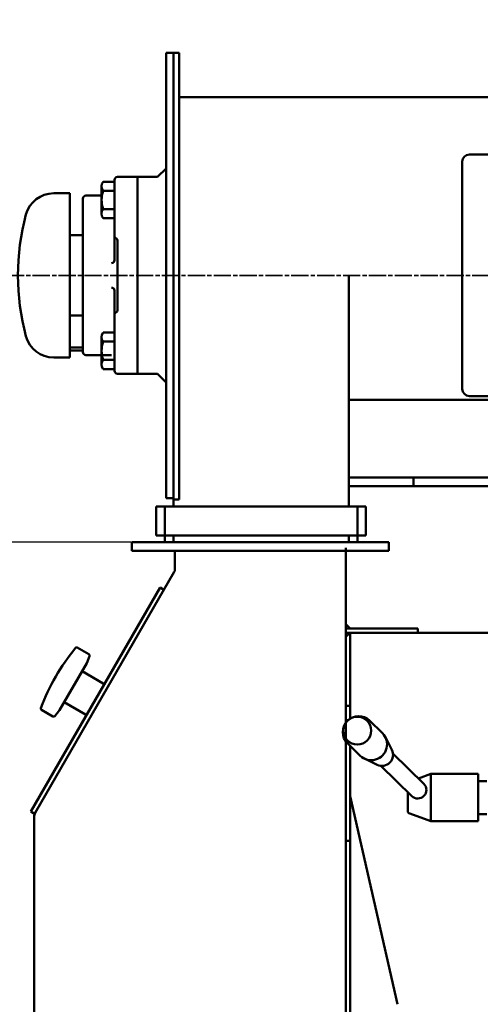
# Model space of a CAD drawing. Units: millimetres. Extents: x 0 to 8360, y 0 to 8909.
# Drawn here: x 1137 to 1457, y 6594 to 7279 of the extents above; entities that cross this region are included whole.
import ezdxf

# ---------------------------------------------------------------- set-up
doc = ezdxf.new("R2010")
doc.units = ezdxf.units.MM
doc.linetypes.add('AM_ISO08W050', pattern=[18, 12, -1.5, 3, -1.5])
for name, color, linetype, lineweight in [('AM_0', 7, 'Continuous', 50), ('AM_5', 4, 'Continuous', 25), ('AM_7', 2, 'AM_ISO08W050', 35)]:
    doc.layers.add(name, color=color, linetype=linetype, lineweight=lineweight)
doc.styles.add('LAMECCANICA', font='ARIAL.TTF')
doc.dimstyles.new('LAMECCANICA', dxfattribs={"dimtxt": 3, "dimasz": 2, "dimexe": 1, "dimexo": 1, "dimgap": 1, "dimtad": 1, "dimdsep": 46, "dimtxsty": 'LAMECCANICA', "dimcen": 0, "dimclrd": 4, "dimclre": 4, "dimclrt": 3, "dimaunit": 1, "dimadec": 3, "dimazin": 2, "dimtp": 0.1, "dimtm": 0.1, "dimtfac": 0.71, "dimtmove": 0, "dimatfit": 3, "dimfxl": 0, "dimlwd": -1, "dimlwe": -1, "dimarcsym": 0})

# ---------------------------------------------------------------- blocks, each defined once
blk = doc.blocks.new('_ClosedBlank')
at = {"color": 0, "linetype": 'ByBlock', "lineweight": -2}
for p, q in [((-1, 0.167), (0, 0)), ((-1, 0.167), (-1, -0.167)), ((0, 0), (-1, -0.167))]:
    blk.add_line(p, q, dxfattribs=at)
blk = doc.blocks.new('*D125')
at = {"layer": 'AM_5', "color": 4, "linetype": 'Continuous'}
for p, q in [((928.69, 7212.94), (928.69, 8071.32)), ((1485.69, 5925.15), (1485.69, 8071.32)), ((966.19, 8046.32), (1448.19, 8046.32))]:
    blk.add_line(p, q, dxfattribs=at)
at = {"layer": 'Defpoints', "color": 0, "linetype": 'Continuous'}
for p in [(1485.69, 8046.32), (928.69, 7212.44), (1485.69, 5924.65)]:
    blk.add_point(p, dxfattribs=at)
at = {"layer": 'AM_5', "color": 4, "linetype": 'Continuous', "xscale": 37.5, "yscale": 37.5, "zscale": 37.5, "rotation": 180}
blk.add_blockref('_ClosedBlank', (928.69, 8046.32), dxfattribs=at)
at = {"layer": 'AM_5', "color": 4, "linetype": 'Continuous', "xscale": 37.5, "yscale": 37.5, "zscale": 37.5}
blk.add_blockref('_ClosedBlank', (1485.69, 8046.32), dxfattribs=at)
at = {"layer": 'AM_5', "color": 3, "linetype": 'Continuous', "insert": (1207.19, 8084.96), "char_height": 75, "attachment_point": 5, "style": 'LAMECCANICA'}
blk.add_mtext('557', dxfattribs=at)
blk = doc.blocks.new('*D128')
at = {"layer": 'AM_5', "color": 4, "linetype": 'Continuous'}
for p, q in [((2881.38, 6769.01), (2881.38, 5138.99)), ((928.69, 6493.83), (928.69, 5138.99)), ((2836.38, 5163.99), (973.69, 5163.99))]:
    blk.add_line(p, q, dxfattribs=at)
at = {"layer": 'Defpoints', "color": 0, "linetype": 'Continuous'}
for p in [(2881.38, 6769.51), (928.69, 6494.33), (928.69, 5163.99)]:
    blk.add_point(p, dxfattribs=at)
at = {"layer": 'AM_5', "color": 4, "linetype": 'Continuous', "xscale": 45, "yscale": 45, "zscale": 45}
for p, rotation in [((928.69, 5163.99), 179.9999999999999), ((2881.38, 5163.99), 359.9999999999999)]:
    blk.add_blockref('_ClosedBlank', p, dxfattribs=dict(at, rotation=rotation))
at = {"layer": 'AM_5', "color": 3, "linetype": 'Continuous', "insert": (1905.04, 5202.81), "char_height": 75, "attachment_point": 5, "style": 'LAMECCANICA'}
blk.add_mtext('1953', dxfattribs=at)
blk = doc.blocks.new('*D130')
at = {"layer": 'AM_5', "color": 4, "linetype": 'Continuous'}
for p, q in [((1214.19, 6915.33), (461.26, 6915.33)), ((486.26, 5866.83), (486.26, 6877.83)), ((1615.19, 5829.33), (461.26, 5829.33))]:
    blk.add_line(p, q, dxfattribs=at)
at = {"layer": 'Defpoints', "color": 0, "linetype": 'Continuous'}
for p in [(486.26, 6915.33), (1214.69, 6915.33), (1615.69, 5829.33)]:
    blk.add_point(p, dxfattribs=at)
at = {"layer": 'AM_5', "color": 4, "linetype": 'Continuous', "xscale": 37.5, "yscale": 37.5, "zscale": 37.5}
for p, rotation in [((486.26, 6915.33), 90), ((486.26, 5829.33), 270)]:
    blk.add_blockref('_ClosedBlank', p, dxfattribs=dict(at, rotation=rotation))
at = {"layer": 'AM_5', "color": 3, "linetype": 'Continuous', "insert": (447.47, 6372.33), "char_height": 75, "attachment_point": 5, "rotation": 90, "style": 'LAMECCANICA'}
blk.add_mtext('1086', dxfattribs=at)
blk = doc.blocks.new('*D132')
at = {"layer": 'AM_5', "color": 4, "linetype": 'Continuous'}
for p, q in [((1522.19, 7534.08), (311.79, 7534.08)), ((336.79, 7496.58), (336.79, 5866.83)), ((1615.19, 5829.33), (311.79, 5829.33))]:
    blk.add_line(p, q, dxfattribs=at)
at = {"layer": 'Defpoints', "color": 0, "linetype": 'Continuous'}
for p in [(1522.69, 7534.08), (336.79, 5829.33), (1615.69, 5829.33)]:
    blk.add_point(p, dxfattribs=at)
at = {"layer": 'AM_5', "color": 4, "linetype": 'Continuous', "xscale": 37.5, "yscale": 37.5, "zscale": 37.5}
for p, rotation in [((336.79, 7534.08), 90), ((336.79, 5829.33), 270)]:
    blk.add_blockref('_ClosedBlank', p, dxfattribs=dict(at, rotation=rotation))
at = {"layer": 'AM_5', "color": 3, "linetype": 'Continuous', "insert": (298, 6681.7), "char_height": 75, "attachment_point": 5, "rotation": 90, "style": 'LAMECCANICA'}
blk.add_mtext('1705', dxfattribs=at)

msp = doc.modelspace()

# ---------------------------------------------------------------- linework, layer by layer
at = {"layer": 'AM_0', "color": 7, "linetype": 'Continuous'}
for p, q in [((1238.6931, 6946.0759), (1238.6931, 7256.0759)), ((1247.6931, 7256.0759), (1238.6931, 7256.0759)), ((1243.6931, 6940.0759), (1243.6931, 7256.0759)), ((1247.6931, 7256.0759), (1247.6931, 6945.0759)), ((1553.6931, 7225.0759), (1247.6931, 7225.0759)), ((1449.6931, 7185.2478), (1975.6931, 7185.2478)), ((1444.6931, 7101.1438), (1444.6931, 7180.2478)), ((1444.6931, 7022.0397), (1444.6931, 7180.2478)), ((1232.6931, 7169.5759), (1238.6931, 7175.5759)), ((1193.6931, 7163.1032), (1193.6931, 7144.0486)), ((1202.6931, 7166.2781), (1194.6931, 7166.2781)), ((1202.6931, 7167.5759), (1202.6931, 7111.6619)), ((1218.6931, 7169.5759), (1204.6931, 7169.5759)), ((1218.6931, 7169.5759), (1232.6931, 7169.5759)), ((1218.6931, 7169.5759), (1218.6931, 7032.5759)), ((1171.5086, 7158.2259), (1160.3484, 7158.2259)), ((1171.5086, 7158.2259), (1171.5086, 7043.9259)), ((1193.6931, 7156.5759), (1182.6931, 7156.5759)), ((1202.6931, 7159.9275), (1194.6931, 7159.9275)), ((1180.6931, 7047.5759), (1180.6931, 7154.5759)), ((1202.6931, 7147.2243), (1194.6931, 7147.2243)), ((1202.6931, 7140.8738), (1194.6931, 7140.8738)), ((1180.6931, 7129.0759), (1171.5086, 7129.0759)), ((1204.6931, 7076.8114), (1204.6931, 7125.3404)), ((1365.6931, 7101.0759), (1365.6931, 6940.0759)), ((1202.6931, 7034.5759), (1202.6931, 7090.4899)), ((1180.6931, 7073.0759), (1171.5086, 7073.0759)), ((1202.6931, 7061.2781), (1194.6931, 7061.2781)), ((1193.6931, 7039.0486), (1193.6931, 7058.1032)), ((1202.6931, 7054.9275), (1194.6931, 7054.9275)), ((1171.5086, 7050.8713), (1180.6931, 7050.8713)), ((1171.5086, 7048.75), (1180.6931, 7048.75)), ((1171.5086, 7043.9259), (1160.3484, 7043.9259)), ((1193.6931, 7045.5759), (1182.6931, 7045.5759)), ((1200.6931, 7045.5759), (1182.6931, 7045.5759)), ((1202.6931, 7042.2243), (1194.6931, 7042.2243)), ((1202.6931, 7035.8738), (1194.6931, 7035.8738)), ((1218.6931, 7032.5759), (1204.6931, 7032.5759)), ((1232.6931, 7032.5759), (1204.6931, 7032.5759)), ((1232.6931, 7032.5759), (1238.6931, 7026.5759)), ((1365.6931, 7014.3289), (2003.6931, 7014.3289)), ((1449.6931, 7017.0397), (1975.6931, 7017.0397)), ((1365.6931, 6960.3289), (1526.1934, 6960.3289)), ((1410.7264, 6954.3289), (1410.7264, 6960.3289)), ((1526.1934, 6954.3289), (1365.6931, 6954.3289)), ((1243.6931, 6946.0759), (1238.6931, 6946.0759)), ((1243.6931, 6945.0759), (1247.6931, 6945.0759)), ((1231.6931, 6920.0759), (1231.6931, 6940.0759)), ((1377.6931, 6940.0759), (1231.6931, 6940.0759)), ((1237.6931, 6940.0759), (1237.6931, 6915.0759)), ((1371.6931, 6940.0759), (1371.6931, 6915.0759)), ((1377.6931, 6920.0759), (1377.6931, 6940.0759)), ((1377.6931, 6920.0759), (1231.6931, 6920.0759)), ((1243.6931, 6915.0759), (1243.6931, 6920.0759)), ((1365.6931, 6920.0759), (1365.6931, 6915.0759)), ((1214.6931, 6909.3289), (1214.6931, 6915.3289)), ((1214.6931, 6915.3289), (1393.6932, 6915.3289)), ((1363.6931, 6911.3289), (1363.6931, 6789.7539)), ((1393.6932, 6909.3289), (1393.6932, 6915.3289)), ((1214.6931, 6909.3289), (1393.6932, 6909.3289)), ((1244.6931, 6896.1328), (1244.6931, 6909.3289)), ((1363.6932, 6909.3289), (1363.6932, 6499.4688)), ((1147.4971, 6726.9804), (1244.2912, 6894.6328)), ((1234.4971, 6883.6688), (1144.4971, 6727.7843)), ((1234.4971, 6883.6688), (1237.0951, 6882.1688)), ((1366.6932, 6855.3289), (1363.6932, 6858.3289)), ((1413.6932, 6855.3289), (1363.6932, 6855.3289)), ((1413.6932, 6855.3289), (1413.6932, 6852.3289)), ((1413.6932, 6855.3289), (1413.6932, 6852.3289)), ((1517.1368, 6852.3289), (1363.6931, 6852.2789)), ((1413.6932, 6852.3289), (1363.6932, 6852.3289)), ((1366.6932, 6852.3289), (1363.6932, 6849.3289)), ((1366.6931, 6792.5502), (1366.6931, 6852.2799)), ((1176.756, 6841.9501), (1184.8387, 6837.2836)), ((1185.2728, 6836.0607), (1183.4086, 6831.1811)), ((1183.4086, 6831.1811), (1164.4099, 6798.2738)), ((1180.1586, 6825.5519), (1194.881, 6817.0519)), ((1194.881, 6817.0519), (1195.2471, 6815.6858)), ((1167.6588, 6803.9011), (1182.381, 6795.4012)), ((1366.6931, 6801.3789), (1363.6932, 6801.3789)), ((1151.7563, 6798.6487), (1159.8387, 6793.9823)), ((1161.1148, 6794.2178), (1164.4099, 6798.2738)), ((1182.381, 6795.4012), (1183.7471, 6795.7673)), ((1365.0928, 6791.3289), (1363.6931, 6791.3289)), ((1380.2071, 6791.0884), (1389.0726, 6782.4118)), ((1391.1721, 6779.5578), (1395.6859, 6770.7223)), ((1364.8361, 6775.3826), (1373.7016, 6766.706)), ((1366.6931, 6773.5652), (1366.6931, 6500.2869)), ((1366.6931, 6773.5652), (1366.6931, 6500.2869)), ((1417.9429, 6747.1777), (1396.4638, 6768.1991)), ((1376.6001, 6764.6685), (1385.5308, 6760.346)), ((1409.5493, 6738.6013), (1388.0702, 6759.6227)), ((1422.7922, 6754.0185), (1414.1625, 6750.8775)), ((1455.7929, 6754.0185), (1422.7922, 6754.0185)), ((1422.7922, 6754.0185), (1422.7922, 6721.0178)), ((1455.7929, 6721.0178), (1455.7929, 6754.0185)), ((1461.7931, 6749.0184), (1455.7929, 6749.0184)), ((1399.6932, 6593.6143), (1366.6932, 6738.564)), ((1406.7919, 6741.3), (1406.7919, 6728.2419)), ((1144.4971, 6727.7843), (1147.0951, 6726.2843)), ((1422.7922, 6721.0178), (1408.1079, 6726.3624)), ((1461.793, 6726.0179), (1455.7929, 6726.0179)), ((1146.6932, 6284.3289), (1146.6932, 6723.9804)), ((1455.7929, 6721.0178), (1422.7922, 6721.0178)), ((1366.6931, 6707.3289), (1363.6931, 6707.3289)), ((1366.6931, 6707.3789), (1363.6932, 6707.3789)), ((1366.6931, 6707.3789), (1363.6932, 6707.3789))]:
    msp.add_line(p, q, dxfattribs=at)
msp.add_circle((1371.6092, 6784.1285), 9.7113, dxfattribs=at)
for centre, radius, start, end in [((1449.6931, 7180.2478), 5, 90, 180), ((1199.2341, 7163.1032), 5.5412, 145.0383759, 214.9616241), ((1204.6931, 7167.5759), 2, 89.9999919, 180), ((1160.3484, 7138.2259), 20, 90, 165.1548888), ((1182.6931, 7154.5759), 2, 89.9999919, 180), ((1214.3611, 7153.5759), 20.6681, 162.1039734, 197.8973603), ((1300.5086, 7101.0759), 165, 165.1548888, 194.8451112), ((1199.2341, 7144.0486), 5.5412, 145.0383759, 214.9616241), ((1202.6931, 7125.3404), 2, 0, 90), ((1200.6931, 7111.6619), 2, 270, 0), ((1200.6931, 7090.4899), 2, 0, 90), ((1202.6931, 7076.8114), 2, 270, 0), ((1199.2341, 7058.1032), 5.5412, 145.0383759, 214.9616241), ((1160.3484, 7063.9259), 20, 194.8451112, 270), ((1214.3611, 7048.5759), 20.6681, 162.1026397, 197.8960266), ((1182.6931, 7047.5759), 2, 180, 270.0000081), ((1182.6931, 7047.5759), 2, 180, 270.0000081), ((1199.2341, 7039.0486), 5.5412, 145.0383759, 214.9616241), ((1204.6931, 7034.5759), 2, 180, 270.0000081), ((1449.6931, 7022.0397), 5, 180, 270), ((1241.6931, 6896.1328), 3, 330, 0), ((1297.9675, 6743.1027), 157.25, 141.1648997, 158.8361195), ((1176.256, 6841.0841), 1, 60, 141.1648997), ((1184.3387, 6836.4176), 1, 339.0907711, 60), ((1152.2563, 6799.5147), 1, 158.8361195, 240), ((1160.3387, 6794.8484), 1, 240, 320.9092289), ((1372.5216, 6783.2355), 10.9879, 45.6170602, 225.6170602), ((1381.3871, 6774.5589), 10.9879, 225.6170575, 45.6170602), ((1388.8668, 6767.2386), 7.6574, 244.1728348, 27.0612857), ((1413.7461, 6742.8895), 6.0001, 225.6170602, 45.6170602), ((1152.6932, 6723.9804), 6, 150, 180), ((1408.7919, 6728.2419), 2, 180, 250)]:
    msp.add_arc(centre, radius, start, end, dxfattribs=at)
at = {"layer": 'AM_7', "color": 2, "linetype": 'AM_ISO08W050'}
msp.add_line((2003.6931, 7101.0759), (1126.6936, 7101.0759), dxfattribs=at)

# ---------------------------------------------------------------- dimensions: what is measured, and where the dimension line sits
at = {"layer": 'AM_5', "color": 4, "linetype": 'Continuous'}
dim = msp.add_linear_dim(base=(1485.6931, 8046.3196), p1=(928.6932, 7212.4424), p2=(1485.6931, 5924.6461), dimstyle='LAMECCANICA', override={"dimscale": 1, "dimtxt": 75, "dimasz": 37.5, "dimexe": 25, "dimexo": 0.5, "dimgap": 0.5, "dimtad": 1, "dimjust": 0, "dimtih": 0, "dimtoh": 0, "dimdec": 3, "dimlfac": 1, "dimrnd": 0, "dimzin": 8, "dimdsep": 46, "dimpost": '<>', "dimtxsty": 'LAMECCANICA', "dimblk1": 'ClosedBlank', "dimblk2": 'ClosedBlank', "dimsah": 1, "dimdle": 0, "dimse1": 0, "dimse2": 0, "dimsd1": 0, "dimsd2": 0, "dimtol": 0, "dimlim": 0, "dimtp": 0, "dimtm": 0, "dimtfac": 0.6, "dimtdec": 4, "dimtix": 1, "dimtofl": 0, "dimtolj": 0, "dimtzin": 8}, dxfattribs=at)
dim.commit()
dim.dimension.update_dxf_attribs({"geometry": '*D125', "text_midpoint": (1207.1932, 8046.3196), "dimtype": 160})
for base, p1, p2, angle, override, picture, middle in [((336.7929, 5829.3289), (1522.6931, 7534.0759), (1615.6932, 5829.3289), 270, {"dimscale": 1, "dimtxt": 75, "dimasz": 37.5, "dimexe": 25, "dimexo": 0.5, "dimgap": 0.5, "dimtad": 1, "dimjust": 0, "dimtih": 0, "dimtoh": 0, "dimdec": 0, "dimlfac": 1, "dimrnd": 0, "dimzin": 8, "dimdsep": 46, "dimpost": '<>', "dimtxsty": 'LAMECCANICA', "dimblk1": 'ClosedBlank', "dimblk2": 'ClosedBlank', "dimsah": 1, "dimdle": 0, "dimse1": 0, "dimse2": 0, "dimsd1": 0, "dimsd2": 0, "dimtol": 0, "dimlim": 0, "dimtp": 0, "dimtm": 0, "dimtfac": 0.6, "dimtdec": 4, "dimtix": 1, "dimtofl": 0, "dimtolj": 0, "dimtzin": 8}, '*D132', (336.7929, 6681.7024)), ((486.2635, 6915.3289), (1615.6932, 5829.3289), (1214.6931, 6915.3289), 90, {"dimscale": 1, "dimtxt": 75, "dimasz": 37.5, "dimexe": 25, "dimexo": 0.5, "dimgap": 0.5, "dimtad": 1, "dimjust": 0, "dimtih": 0, "dimtoh": 0, "dimdec": 0, "dimlfac": 1, "dimrnd": 0, "dimzin": 8, "dimdsep": 46, "dimpost": '<>', "dimtxsty": 'LAMECCANICA', "dimblk1": 'ClosedBlank', "dimblk2": 'ClosedBlank', "dimsah": 1, "dimdle": 0, "dimse1": 0, "dimse2": 0, "dimsd1": 0, "dimsd2": 0, "dimtol": 0, "dimlim": 0, "dimtp": 0, "dimtm": 0, "dimtfac": 0.6, "dimtdec": 4, "dimtix": 1, "dimtofl": 0, "dimtolj": 0, "dimtzin": 8}, '*D130', (486.2635, 6372.3289)), ((928.6932, 5163.9917), (2881.3783, 6769.5106), (928.6932, 6494.3289), 180, {"dimscale": 1, "dimtxt": 75, "dimasz": 45, "dimexe": 25, "dimexo": 0.5, "dimgap": 0.5, "dimtad": 1, "dimjust": 0, "dimtih": 0, "dimtoh": 0, "dimdec": 0, "dimlfac": 1, "dimrnd": 0, "dimzin": 8, "dimdsep": 46, "dimpost": '<>', "dimtxsty": 'LAMECCANICA', "dimblk1": 'ClosedBlank', "dimblk2": 'ClosedBlank', "dimsah": 1, "dimdle": 0, "dimse1": 0, "dimse2": 0, "dimsd1": 0, "dimsd2": 0, "dimtol": 0, "dimlim": 0, "dimtp": 0, "dimtm": 0, "dimtfac": 0.6, "dimtdec": 4, "dimtix": 1, "dimtofl": 0, "dimtolj": 0, "dimtzin": 8}, '*D128', (1905.0357, 5163.9917))]:
    dim = msp.add_linear_dim(base=base, p1=p1, p2=p2, angle=angle, dimstyle='LAMECCANICA', override=override, dxfattribs=at)
    dim.commit()
    dim.dimension.update_dxf_attribs({"geometry": picture, "text_midpoint": middle, "dimtype": 160})

doc.saveas('drawing.dxf')
